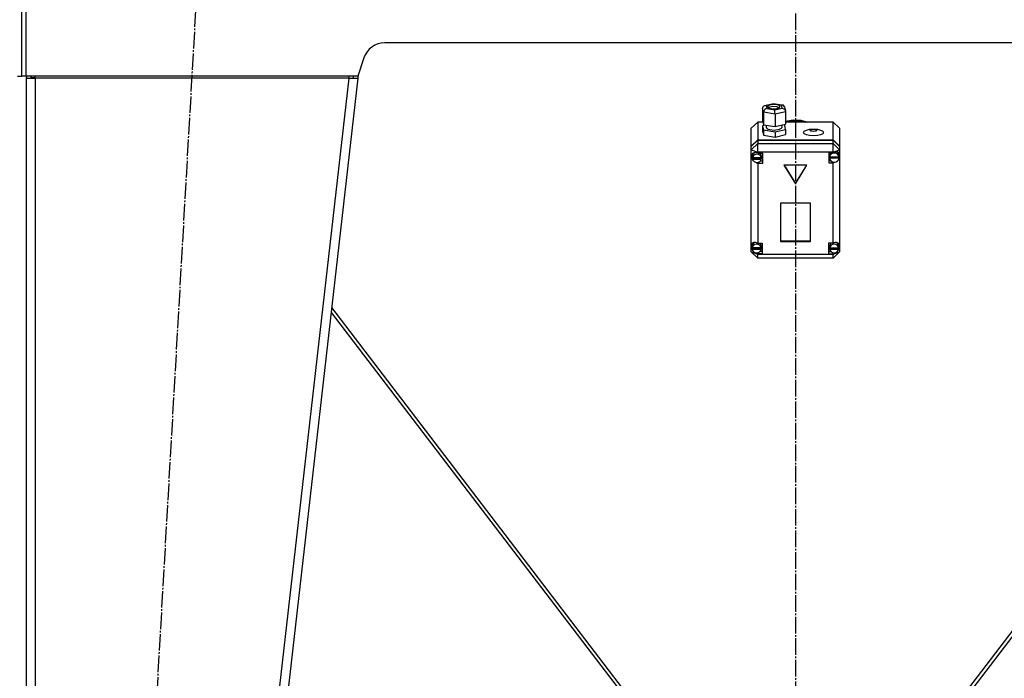
# Model space of a CAD drawing. Units: millimetres. Extents: x 0 to 32645, y -11 to 22275.
# Drawn here: x 9483 to 10374, y 14926 to 15522 of the extents above; entities that cross this region are included whole.
import ezdxf

# ---------------------------------------------------------------- set-up
doc = ezdxf.new("R2010")
doc.units = ezdxf.units.MM
doc.linetypes.add('K5LT_AXLED', pattern=[19.5, 15, -1.5, 1.5, -1.5])
doc.linetypes.add('K5LT_THIN', pattern=[0])
for name, color, linetype, true_color in [('OSI', 2, 'Continuous', 0xffff00), ('R', 1, 'Continuous', 0xff0000), ('WELDING', 7, 'Continuous', 0xffffff)]:
    doc.layers.add(name, color=color, linetype=linetype, true_color=true_color)

msp = doc.modelspace()

# ---------------------------------------------------------------- linework, layer by layer
at = {"layer": 'OSI', "color": 30, "linetype": 'K5LT_AXLED', "lineweight": 30, "true_color": 0xff8000}
for p, q in [((10185.06, 18979.28), (10185.06, 14368.28)), ((9525.55, 13471.52), (9647.53, 15619.04))]:
    msp.add_line(p, q, dxfattribs=at)
at = {"layer": 'R', "color": 7, "linetype": 'K5LT_THIN', "lineweight": 30}
for p, q in [((9485.06, 15471.28), (9485.06, 15543.28)), ((9485.06, 15471.28), (9485.06, 15543.28)), ((9489.06, 15471.28), (9489.06, 15543.28)), ((10556.65, 15501.28), (9813.48, 15501.28)), ((9794.5, 15487.61), (9789.06, 15471.28)), ((9481.06, 15471.28), (9485.06, 15471.28)), ((9489.06, 15471.28), (9485.06, 15471.28)), ((9789.06, 15471.28), (9489.06, 15471.28)), ((9489.06, 15469.28), (9497.06, 15469.28)), ((9489.06, 15469.28), (9489.06, 13627.28)), ((9494.23, 15469.6), (9493.06, 15469.3)), ((9493.06, 15469.3), (9493.06, 15469.28)), ((9497.06, 15469.73), (9494.23, 15469.6)), ((9497.06, 15469.28), (9497.06, 15471.28)), ((9497.06, 15469.28), (9497.06, 13627.28)), ((9781.01, 15469.28), (9497.06, 15469.28)), ((9781.01, 15469.28), (9571.01, 13627.28)), ((9789.06, 15469.28), (9579.06, 13627.28)), ((9781.01, 15471.28), (9781.01, 15469.28)), ((9781.01, 15469.28), (9785.09, 15469.73)), ((9781.01, 15469.28), (9789.06, 15469.28)), ((9785.09, 15469.73), (9785.26, 15471.28)), ((9785.09, 15469.73), (9789.06, 15469.28)), ((9789.41, 15472.32), (9789.06, 15469.28)), ((10155.37, 15442.33), (10156.17, 15444.09)), ((10156.18, 15438.45), (10155.37, 15442.33)), ((10155.37, 15442.33), (10155.37, 15431.03)), ((10156.17, 15444.09), (10157.21, 15444.6)), ((10157.21, 15444.6), (10158.49, 15444.64)), ((10157.25, 15444.61), (10165.09, 15446.39)), ((10165.19, 15446.16), (10158.49, 15444.64)), ((10158.49, 15444.64), (10159.05, 15441.93)), ((10159.05, 15441.93), (10166.31, 15440.74)), ((10160.68, 15444.58), (10159.83, 15443.57)), ((10159.83, 15443.57), (10160.62, 15442.6)), ((10160.76, 15442.74), (10160.57, 15442.63)), ((10160.62, 15442.6), (10162.92, 15441.87)), ((10164.22, 15445.44), (10160.68, 15444.58)), ((10164.37, 15443.57), (10160.76, 15442.74)), ((10162.92, 15441.87), (10166.89, 15441.7)), ((10168.18, 15445.28), (10164.22, 15445.44)), ((10168.28, 15443.38), (10164.37, 15443.57)), ((10165.09, 15446.39), (10165.09, 15446.39)), ((10165.09, 15446.39), (10165.19, 15446.16)), ((10165.1, 15446.39), (10173.51, 15445.01)), ((10172.45, 15444.97), (10165.19, 15446.16)), ((10166.31, 15440.74), (10173.01, 15442.26)), ((10166.89, 15441.7), (10170.43, 15442.57)), ((10170.49, 15444.54), (10168.18, 15445.28)), ((10170.54, 15442.63), (10168.28, 15443.38)), ((10170.43, 15442.57), (10171.27, 15443.57)), ((10171.27, 15443.57), (10170.49, 15444.54)), ((10173.55, 15445), (10172.45, 15444.97)), ((10173.01, 15442.26), (10172.45, 15444.97)), ((10173.01, 15442.26), (10175.1, 15441.19)), ((10174.12, 15444.82), (10173.55, 15445)), ((10175.26, 15443.35), (10174.12, 15444.82)), ((10175.1, 15441.19), (10176.06, 15439.51)), ((10175.27, 15443.32), (10176.07, 15439.47)), ((10156.18, 15438.45), (10156.18, 15427.15)), ((10166.56, 15436.75), (10156.18, 15438.45)), ((10176.13, 15438.92), (10166.56, 15436.75)), ((10166.56, 15436.75), (10166.56, 15425.45)), ((10176.06, 15439.51), (10176.13, 15438.92)), ((10176.13, 15438.92), (10176.13, 15427.62)), ((10151.06, 15429.6), (10145.06, 15423.95)), ((10145.06, 15407.8), (10145.06, 15423.95)), ((10151.06, 15429.6), (10151.06, 15413.45)), ((10155.67, 15429.6), (10151.06, 15429.6)), ((10155.37, 15431.03), (10156.18, 15427.15)), ((10157.84, 15426.88), (10155.37, 15426.32)), ((10155.37, 15426.32), (10155.37, 15421.61)), ((10155.37, 15426.32), (10156.18, 15422.44)), ((10156.18, 15427.15), (10166.56, 15425.45)), ((10158.7, 15426.74), (10158.7, 15424.71)), ((10158.7, 15424.71), (10159.49, 15423.62)), ((10159.49, 15423.62), (10161.82, 15422.75)), ((10166.56, 15425.45), (10176.13, 15427.62)), ((10170.74, 15423.07), (10172.55, 15424.19)), ((10172.55, 15424.19), (10172.72, 15424.71)), ((10172.72, 15426.85), (10172.72, 15424.71)), ((10175.32, 15426.79), (10173.66, 15427.06)), ((10176.13, 15422.91), (10175.32, 15426.79)), ((10176.13, 15430.34), (10183.02, 15431.55)), ((10176.13, 15429.66), (10183.02, 15430.88)), ((10176.13, 15429.66), (10183.02, 15430.88)), ((10219.06, 15429.6), (10176.13, 15429.6)), ((10183.02, 15431.55), (10190.03, 15431.23)), ((10183.02, 15430.88), (10190.03, 15430.55)), ((10183.02, 15430.88), (10190.03, 15430.55)), ((10190.03, 15431.23), (10196.2, 15429.6)), ((10190.03, 15430.55), (10194.21, 15429.6)), ((10190.03, 15430.55), (10194.21, 15429.6)), ((10219.06, 15413.45), (10219.06, 15429.6)), ((10219.06, 15429.6), (10225.06, 15423.95)), ((10225.06, 15423.95), (10225.06, 15407.8)), ((10155.37, 15421.61), (10156.18, 15417.74)), ((10156.18, 15422.44), (10156.18, 15417.74)), ((10156.18, 15422.44), (10166.56, 15420.74)), ((10156.18, 15417.74), (10166.56, 15416.03)), ((10161.82, 15422.75), (10165.82, 15422.35)), ((10165.82, 15422.35), (10170.74, 15423.07)), ((10166.56, 15420.74), (10176.13, 15422.91)), ((10166.56, 15420.74), (10166.56, 15416.03)), ((10166.56, 15416.03), (10176.13, 15418.2)), ((10176.13, 15422.91), (10176.13, 15418.2)), ((10145.06, 15407.8), (10151.06, 15413.45)), ((10145.06, 15407.47), (10151.06, 15413.12)), ((10145.06, 15404.44), (10151.06, 15410.09)), ((10145.06, 15407.47), (10145.06, 15407.8)), ((10145.06, 15404.44), (10145.06, 15407.47)), ((10151.06, 15413.45), (10219.06, 15413.45)), ((10151.06, 15413.12), (10219.06, 15413.12)), ((10151.06, 15413.12), (10151.06, 15410.09)), ((10151.06, 15402.42), (10151.06, 15410.09)), ((10151.06, 15410.09), (10219.06, 15410.09)), ((10219.06, 15413.45), (10225.06, 15407.8)), ((10219.06, 15410.09), (10219.06, 15413.12)), ((10219.06, 15413.12), (10225.06, 15407.47)), ((10225.06, 15404.44), (10219.06, 15410.09)), ((10219.06, 15402.42), (10219.06, 15410.09)), ((10225.06, 15407.8), (10225.06, 15407.47)), ((10225.06, 15407.47), (10225.06, 15404.44)), ((10145.06, 15404.44), (10151.06, 15402.42)), ((10145.06, 15318.44), (10145.06, 15404.44)), ((10146.09, 15401.11), (10145.2, 15398.89)), ((10145.2, 15398.89), (10145.2, 15398.73)), ((10145.2, 15398.76), (10146.02, 15396.2)), ((10145.2, 15398.73), (10145.99, 15395.93)), ((10148.27, 15402.04), (10146.09, 15401.11)), ((10146.51, 15400.25), (10146.2, 15398.78)), ((10146.2, 15397.1), (10146.2, 15398.78)), ((10146.24, 15397.68), (10146.24, 15397.34)), ((10154.16, 15397.34), (10146.24, 15397.34)), ((10146.25, 15396.5), (10154.16, 15396.5)), ((10146.25, 15396.16), (10146.25, 15396.5)), ((10148.18, 15402.04), (10146.51, 15400.25)), ((10151.06, 15401.4), (10148.27, 15402.04)), ((10151.06, 15402.42), (10151.06, 15401.47)), ((10219.06, 15402.42), (10151.06, 15402.42)), ((10151.06, 15401.47), (10151.06, 15401.4)), ((10151.06, 15401.47), (10155.2, 15401.47)), ((10153.41, 15401.04), (10153.01, 15401.47)), ((10154.21, 15398.78), (10153.41, 15401.04)), ((10154.16, 15397.34), (10154.16, 15397.68)), ((10154.21, 15397.1), (10154.16, 15397.68)), ((10154.16, 15396.5), (10154.21, 15397.1)), ((10154.16, 15396.5), (10154.16, 15396.16)), ((10154.21, 15397.1), (10154.21, 15398.78)), ((10155.2, 15401.47), (10155.2, 15392.05)), ((10219.06, 15402.14), (10215.16, 15402.14)), ((10215.16, 15402.14), (10215.16, 15392.72)), ((10215.75, 15399.83), (10215.74, 15399.45)), ((10215.74, 15397.76), (10215.74, 15399.45)), ((10215.74, 15397.68), (10224.59, 15397.68)), ((10215.74, 15397.34), (10215.74, 15397.68)), ((10215.74, 15397.34), (10224.59, 15397.34)), ((10216.78, 15402.14), (10215.75, 15399.83)), ((10215.77, 15398.31), (10215.77, 15397.97)), ((10224.55, 15397.97), (10215.77, 15397.97)), ((10219.06, 15402.42), (10225.06, 15404.44)), ((10219.06, 15402.14), (10219.06, 15402.42)), ((10219.06, 15402.02), (10219.06, 15402.14)), ((10223.79, 15401.84), (10223.04, 15402.62)), ((10224.59, 15399.45), (10223.79, 15401.84)), ((10224.55, 15397.97), (10224.55, 15398.31)), ((10224.55, 15398.31), (10224.59, 15397.76)), ((10224.58, 15397.07), (10225.06, 15398.49)), ((10224.59, 15397.76), (10224.59, 15399.45)), ((10224.59, 15397.25), (10225.06, 15398.49)), ((10224.59, 15397.76), (10224.59, 15397.68)), ((10224.59, 15397.68), (10224.59, 15397.34)), ((10225.06, 15404.44), (10225.06, 15400.4)), ((10225.06, 15400.4), (10225.06, 15398.49)), ((10225.06, 15398.49), (10225.06, 15317.7)), ((10145.99, 15395.93), (10146.9, 15394.62)), ((10146.02, 15396.2), (10146.33, 15395.8)), ((10146.25, 15396.16), (10154.16, 15396.16)), ((10147.7, 15393.82), (10150.43, 15392.27)), ((10150.43, 15392.27), (10151.06, 15392.12)), ((10151.06, 15393.08), (10151.06, 15392.12)), ((10151.06, 15392.12), (10151.06, 15392.05)), ((10155.2, 15392.05), (10151.06, 15392.05)), ((10151.06, 15392.05), (10151.06, 15319.86)), ((10155.2, 15394.07), (10153.01, 15394.07)), ((10195.45, 15390.74), (10174.67, 15390.74)), ((10174.67, 15390.74), (10185.06, 15373.79)), ((10174.87, 15390.74), (10185.06, 15374.13)), ((10185.06, 15374.13), (10195.25, 15390.74)), ((10185.06, 15373.79), (10195.45, 15390.74)), ((10215.16, 15394.74), (10216.78, 15394.74)), ((10215.16, 15392.72), (10219.06, 15392.72)), ((10219.06, 15393.39), (10219.06, 15392.84)), ((10219.06, 15392.84), (10220.67, 15393.29)), ((10219.06, 15392.72), (10219.06, 15392.84)), ((10219.06, 15319.86), (10219.06, 15392.72)), ((10185.06, 15374.13), (10185.06, 15373.79)), ((10198.55, 15356.28), (10171.57, 15356.28)), ((10171.57, 15356.28), (10171.57, 15321.64)), ((10198.55, 15321.64), (10198.55, 15356.28)), ((10145.06, 15315.9), (10145.06, 15318.44)), ((10145.95, 15318.62), (10145.66, 15317.17)), ((10145.66, 15315.49), (10145.66, 15317.17)), ((10147.59, 15320.51), (10145.95, 15318.62)), ((10151.06, 15319.86), (10151.06, 15319.73)), ((10151.06, 15319.86), (10154.88, 15319.86)), ((10153.29, 15319.49), (10152.98, 15319.86)), ((10154.09, 15317.17), (10153.29, 15319.49)), ((10154.09, 15315.49), (10154.09, 15317.17)), ((10154.88, 15319.86), (10154.88, 15310.44)), ((10171.57, 15321.97), (10198.55, 15321.97)), ((10171.57, 15321.64), (10198.55, 15321.64)), ((10215.09, 15319.86), (10215.09, 15310.44)), ((10219.06, 15319.86), (10215.09, 15319.86)), ((10215.95, 15317.66), (10215.91, 15317.17)), ((10215.91, 15315.49), (10215.91, 15317.17)), ((10217.04, 15319.86), (10215.95, 15317.66)), ((10219.06, 15319.76), (10219.06, 15319.86)), ((10223.47, 15319.48), (10222.4, 15320.45)), ((10224.27, 15317.17), (10223.47, 15319.48)), ((10224.1, 15314.03), (10225.06, 15316.64)), ((10224.21, 15314.5), (10225.06, 15316.64)), ((10224.27, 15315.49), (10224.27, 15317.17)), ((10225.06, 15317.7), (10225.06, 15316.64)), ((10225.06, 15316.64), (10225.06, 15312.15)), ((10145.06, 15312.15), (10145.06, 15315.9)), ((10145.06, 15315.9), (10145.71, 15314.57)), ((10145.06, 15315.9), (10145.77, 15314.24)), ((10145.06, 15312.15), (10151.06, 15306.5)), ((10145.06, 15312.15), (10151.06, 15310.13)), ((10145.69, 15315.95), (10145.69, 15315.61)), ((10154.06, 15315.61), (10145.69, 15315.61)), ((10145.69, 15315.03), (10154.06, 15315.03)), ((10145.69, 15314.69), (10145.69, 15315.03)), ((10145.69, 15314.69), (10154.06, 15314.69)), ((10148.8, 15311.31), (10151.06, 15310.58)), ((10151.06, 15311.34), (10151.06, 15310.58)), ((10151.06, 15310.58), (10151.06, 15310.44)), ((10151.06, 15310.44), (10151.06, 15310.13)), ((10154.88, 15310.44), (10151.06, 15310.44)), ((10151.06, 15306.5), (10151.06, 15310.13)), ((10151.06, 15310.13), (10219.06, 15310.13)), ((10154.88, 15312.46), (10152.98, 15312.46)), ((10154.06, 15315.61), (10154.06, 15315.95)), ((10154.09, 15315.49), (10154.06, 15315.95)), ((10154.06, 15315.03), (10154.09, 15315.49)), ((10154.06, 15315.03), (10154.06, 15314.69)), ((10215.09, 15312.46), (10217.04, 15312.46)), ((10215.09, 15310.44), (10219.06, 15310.44)), ((10215.94, 15315.91), (10215.94, 15315.58)), ((10224.25, 15315.58), (10215.94, 15315.58)), ((10215.94, 15314.69), (10215.94, 15315.03)), ((10215.94, 15315.03), (10224.24, 15315.03)), ((10215.94, 15314.69), (10224.24, 15314.69)), ((10219.06, 15310.13), (10225.06, 15312.15)), ((10219.06, 15306.5), (10225.06, 15312.15)), ((10219.06, 15310.54), (10221.47, 15311.44)), ((10219.06, 15311.34), (10219.06, 15310.54)), ((10219.06, 15310.44), (10219.06, 15310.54)), ((10219.06, 15310.13), (10219.06, 15310.44)), ((10219.06, 15306.5), (10219.06, 15310.13)), ((10224.24, 15315.03), (10224.27, 15315.49)), ((10224.24, 15315.03), (10224.24, 15314.69)), ((10224.25, 15315.58), (10224.25, 15315.91)), ((10224.27, 15315.49), (10224.25, 15315.91)), ((10219.06, 15306.5), (10151.06, 15306.5)), ((9764.87, 15257.09), (10076.05, 14849.94)), ((10080.06, 14849.94), (9765.39, 15261.65)), ((10604.73, 15261.65), (10290.06, 14849.94)), ((10605.25, 15257.09), (10294.07, 14849.94))]:
    msp.add_line(p, q, dxfattribs=at)
for centre, radius, start, end in [((9813.48, 15481.28), 20, 90, 161.56505), ((9497.06, 15469.28), 8, 165.52249, 180), ((9497.06, 15469.28), 4, 150, 180)]:
    msp.add_arc(centre, radius, start, end, dxfattribs=at)
for centre, major_axis, ratio, start_param, end_param in [((10159.05, 15439.11), (-2.21, -2.31), 0.795494, 4.019743, 5.590539), ((10166.31, 15437.91), (-0.09, 3.05), 0.073023, 4.319895, 5.890691), ((10150.2, 15397.1), (-4.01, 0), 0.941742, 6.128401, 6.283185), ((10150.2, 15397.1), (-4.01, 0), 0.941742, 0, 0.160694), ((10150.2, 15396.76), (4.01, 0), 0.941742, 0.154784, 2.986809), ((10220.16, 15397.76), (-4.43, 0), 0.941742, 6.152843, 6.283185), ((10220.16, 15397.76), (-4.43, 0), 0.941742, 0, 0.0202), ((10220.16, 15397.43), (-4.43, 0), 0.941742, 0.0202, 3.121393), ((10220.16, 15397.43), (4.43, 0), 0.941742, 0.130342, 3.01125), ((10220.16, 15397.8), (-4.09, -4.09), 0.704719, 2.731379, 4.321004), ((10150.2, 15396.76), (-4.01, 0), 0.941742, 0.160694, 2.980898), ((10149.88, 15315.55), (4.09, -4.09), 0.704719, 1.945443, 3.482737), ((10149.88, 15315.15), (4.22, 0), 0.941742, 0.115926, 3.025666), ((10220.09, 15315.15), (4.18, 0), 0.941742, 0.108814, 3.032779), ((10220.09, 15315.5), (-4.09, -4.09), 0.704719, 2.640032, 4.306297), ((10149.88, 15315.49), (-4.22, 0), 0.941742, 6.167259, 6.283185), ((10149.88, 15315.49), (-4.22, 0), 0.941742, 0, 0.11569), ((10149.88, 15315.15), (-4.22, 0), 0.941742, 0.11569, 3.025903), ((10220.09, 15315.49), (-4.18, 0), 0.941742, 6.174371, 6.283185), ((10220.09, 15315.49), (-4.18, 0), 0.941742, 0, 0.116709), ((10220.09, 15315.15), (-4.18, 0), 0.941742, 0.116709, 3.024884)]:
    msp.add_ellipse(centre, major_axis=major_axis, ratio=ratio, start_param=start_param, end_param=end_param, dxfattribs=at)
for centre, major_axis in [((10201.42, 15420.25), (9.07, 0)), ((10201.42, 15422.13), (2.92, 0))]:
    msp.add_ellipse(centre, major_axis=major_axis, ratio=0.336336, dxfattribs=at)
at = {"layer": 'WELDING', "color": 7, "linetype": 'K5LT_THIN', "lineweight": 30}
msp.add_line((9493.07, 15469.49), (9494.23, 15469.6), dxfattribs=at)
msp.add_line((9493.07, 15469.49), (9494.23, 15469.6), dxfattribs=at)

doc.saveas('drawing.dxf')
